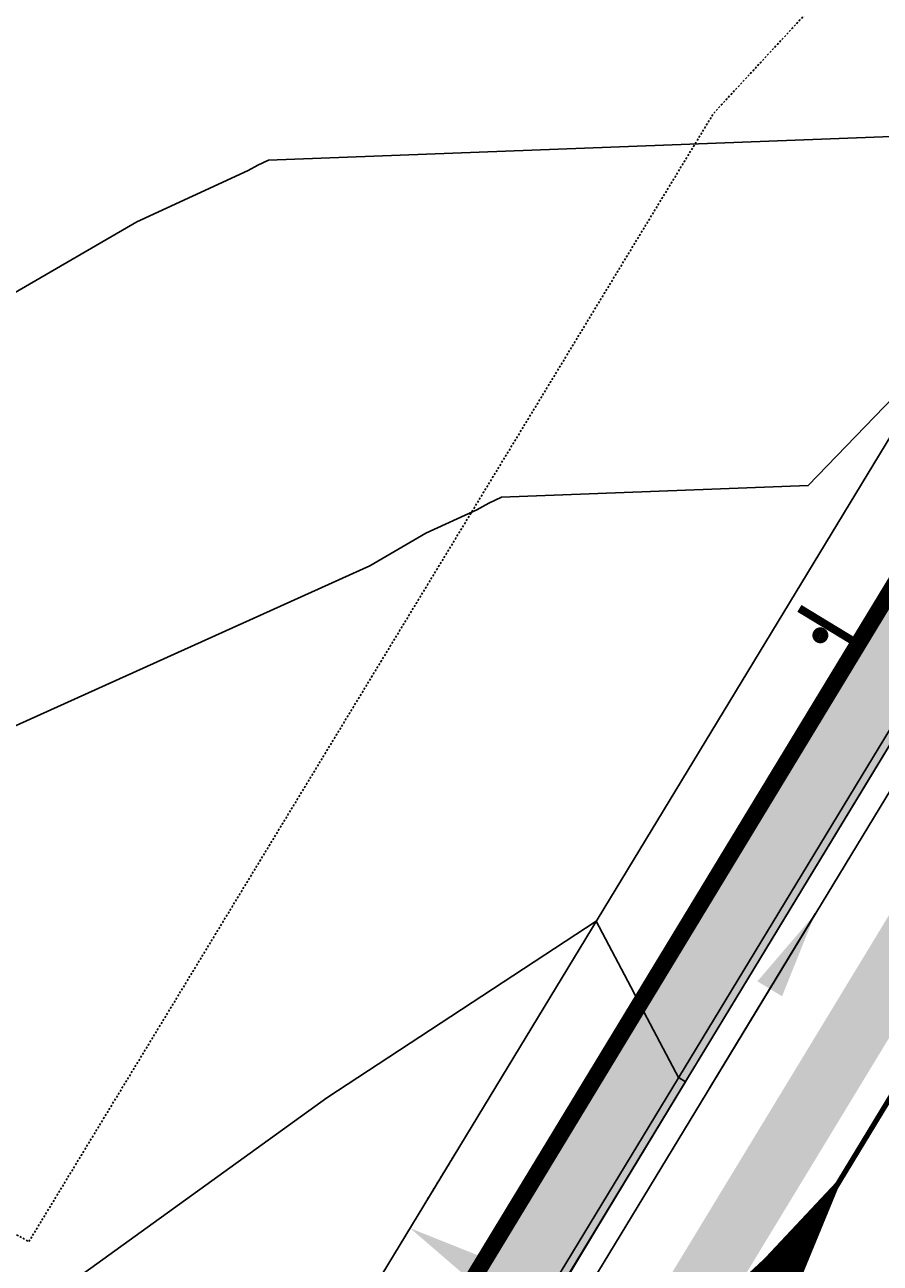
# Model space of a CAD drawing. Units: feet. Extents: x 2265665 to 2272075, y 13822633 to 13828740.
# Drawn here: x 2269617 to 2269670, y 13825244 to 13825321 of the extents above; entities that cross this region are included whole.
import ezdxf

# ---------------------------------------------------------------- set-up
doc = ezdxf.new("R2010")
doc.units = ezdxf.units.FT
doc.header["$MEASUREMENT"] = 0
for name, pattern in [('337.038_Prop Base$0$CENTER2', [1.125, 0.75, -0.125, 0.125, -0.125]), ('DASHED2', [0.375, 0.25, -0.125]), ('Kyndwood Unit 1 Plat$0$DASHED2', [0.375, 0.25, -0.125]), ('Kyndwood Unit 1 Plat$0$HIDDEN2', [0.1875, 0.125, -0.0625]), ('Kyndwood Unit 3 Plat$0$Kyndwood Unit 1 Plat$0$CENTER2', [1.125, 0.75, -0.125, 0.125, -0.125]), ('Kyndwood Unit 3 Plat$0$Kyndwood Unit 1 Plat$0$DASHED2', [0.375, 0.25, -0.125]), ('Kyndwood Unit 3 Plat$0$Kyndwood Unit 1 Plat$0$HIDDEN2', [0.1875, 0.125, -0.0625])]:
    doc.linetypes.add(name, pattern=pattern)
doc.layers.get('Defpoints').update_dxf_attribs({"color": 156})
for name, color, linetype in [('337.038_Prop Base$0$C-ROAD-BCRB', 1, 'Continuous'), ('337.038_Prop Base$0$C-ROAD-CNTR', 252, '337.038_Prop Base$0$CENTER2'), ('337.038_Prop Base$0$C-ROAD-FCRB', 2, 'Continuous'), ('337.038_Prop Base$0$C-ROAD-FLOW', 3, 'Continuous'), ('337.038_Prop Base$0$C-ROAD-FLOW @ 10', 3, 'Continuous'), ('337.038_Prop Base$0$C-ROAD-FLOW @ 100', 3, 'Continuous'), ('337.038_Prop Base$0$C-ROAD-FLOW @ 20', 3, 'Continuous'), ('337.038_Prop Base$0$C-ROAD-FLOW @ 200', 3, 'Continuous'), ('337.038_Prop Base$0$C-ROAD-FLOW @ 30', 3, 'Continuous'), ('337.038_Prop Base$0$C-ROAD-FLOW @ 40', 3, 'Continuous'), ('337.038_Prop Base$0$C-ROAD-FLOW @ 5', 3, 'Continuous'), ('337.038_Prop Base$0$C-ROAD-FLOW @ 50', 3, 'Continuous'), ('337.038_Prop Base$0$C-ROAD-FLOW @ 60', 3, 'Continuous'), ('337.038_Prop Base$0$C-ROAD-GUTR', 251, 'Continuous'), ('337.038_Prop Base$0$C-ROAD-SDWK CONTRACTOR', 253, 'Continuous'), ('337.038_Prop Base$0$C-ROAD-SIGN', 104, 'Continuous'), ('337.038_Prop Base$0$C-SDWK', 1, 'Continuous'), ('337.038_Prop Base$0$C-STRM-LINER', 251, 'Continuous'), ('337.038_Prop Base$0$CP_ROAD-SIGN-SBAR', 1, 'Continuous'), ('Kyndwood Unit 1 Plat$0$C-CNTR-SDWK', 1, 'Kyndwood Unit 1 Plat$0$DASHED2'), ('Kyndwood Unit 1 Plat$0$C-ESMT', 2, 'Kyndwood Unit 1 Plat$0$HIDDEN2'), ('Kyndwood Unit 3 Plat$0$Kyndwood Unit 1 Plat$0$C-CNTR-SDWK', 253, 'Kyndwood Unit 3 Plat$0$Kyndwood Unit 1 Plat$0$DASHED2'), ('Kyndwood Unit 3 Plat$0$Kyndwood Unit 1 Plat$0$C-ESMT', 252, 'Kyndwood Unit 3 Plat$0$Kyndwood Unit 1 Plat$0$HIDDEN2'), ('Kyndwood Unit 3 Plat$0$Kyndwood Unit 1 Plat$0$C-PARC-LOTS', 252, 'Continuous'), ('Kyndwood Unit 3 Plat$0$Kyndwood Unit 1 Plat$0$C-ROAD-CNTR', 252, 'Kyndwood Unit 3 Plat$0$Kyndwood Unit 1 Plat$0$CENTER2'), ('V-TOPO-MINR', 252, 'DASHED2'), ('V-TOPO-MJR', 1, 'DASHED2')]:
    doc.layers.add(name, color=color, linetype=linetype)
doc.layers.add('337.038_Prop Base$0$C-ROAD-SDWK CONT', color=156, linetype='Continuous', plot=False)
doc.styles.add('337.038_Prop Base$0$Standard', font='simplex.shx')
doc.styles.add('Kyndwood Unit 1 Plat$0$Simplex', font='simplex.shx')
doc.styles.add('Kyndwood Unit 3 Plat$0$Kyndwood Unit 1 Plat$0$Simplex', font='simplex.shx')
doc.dimstyles.new('337.038_Prop Base$0$Junk', dxfattribs={"dimtxt": 0.1, "dimasz": 0.12, "dimexe": 0.05, "dimexo": 0.1, "dimgap": 0.04, "dimtad": 1, "dimzin": 3, "dimdsep": 46, "dimtxsty": '337.038_Prop Base$0$Standard', "dimcen": 0, "dimadec": 4, "dimazin": 0, "dimtfac": 1, "dimtdec": 4, "dimtix": 1, "dimtmove": 1, "dimatfit": 3, "dimfxl": 1, "dimtolj": 1, "dimtzin": 3, "dimarcsym": 0})
doc.dimstyles.new('Kyndwood Unit 1 Plat$0$2013_DIMS', dxfattribs={"dimscale": 0, "dimtxt": 0.06, "dimasz": 0.06, "dimexe": 0.02, "dimexo": 0.06, "dimgap": 0.02, "dimtad": 0, "dimdsep": 46, "dimtxsty": 'Kyndwood Unit 1 Plat$0$Simplex', "dimcen": 0, "dimclrd": 256, "dimclre": 256, "dimclrt": 256, "dimaunit": 1, "dimadec": 4, "dimazin": 0, "dimtfac": 1, "dimtofl": 0, "dimtmove": 0, "dimatfit": 3, "dimfxl": 1, "dimtfill": 1, "dimtolj": 1, "dimtzin": 0, "dimarcsym": 0})
doc.dimstyles.new('Kyndwood Unit 3 Plat$0$Kyndwood Unit 1 Plat$0$2013_DIMS', dxfattribs={"dimscale": 0, "dimtxt": 0.06, "dimasz": 0.06, "dimexe": 0.02, "dimexo": 0.06, "dimgap": 0.02, "dimtad": 0, "dimdsep": 46, "dimtxsty": 'Kyndwood Unit 3 Plat$0$Kyndwood Unit 1 Plat$0$Simplex', "dimcen": 0, "dimclrd": 256, "dimclre": 256, "dimclrt": 256, "dimaunit": 1, "dimadec": 4, "dimazin": 0, "dimtfac": 1, "dimtofl": 0, "dimtmove": 0, "dimatfit": 3, "dimfxl": 1, "dimtfill": 1, "dimtolj": 1, "dimtzin": 0, "dimarcsym": 0})
pattern_1 = [(49.99999999999999, (0, 0), (3.586300913003767, -0.3137606749129755), [0.375, -4.125]), (355, (0, 0), (-0.693756668065, 3.760960668500059), [0.3, -3.3]), (100.45144446, (0.298858405, -0.02614672), (2.89254423363556, 3.447199954843147), [0.3187009599999999, -3.505710559999999]), (46.18420000000001, (0, 1), (5.336206653357862, -0.8275964039653827), [0.5625, -6.1875]), (96.63563549, (0.444683725, 0.931033465), (4.673309728371142, 4.870593003872752), [0.47805171, -5.258568799999999]), (351.1841639899999, (0, 1), (4.673309725273866, 4.870593001349951), [0.45, -4.950000005]), (21, (0.5, 0.75), (2.984535260592308, -2.013094453326694), [0.375, -4.125]), (326.0000000000001, (0.5, 0.75), (1.216576659607909, 3.625750225234265), [0.3, -3.3]), (71.45144474, (0.74871127, 0.58224213), (4.201111883649856, 1.612655764031769), [0.31870095, -3.50571056]), (37.50000000000001, (0, 0), (0.06079927658645334, 1.664469269156557), [0, -3.26, 0, -3.35, 0, -3.3125]), (7.499999999999999, (0, 0), (1.315347687210743, 1.972058559411801), [0, -1.91, 0, -3.185, 0, -1.2625]), (327.5, (-1.115, 0), (2.669112180862045, -0.1127743586718988), [0, -1.25, 0, -3.9, 0, -5.175]), (317.5, (-1.615, 0), (2.915930846711931, 0.5005249116615886), [0, -1.625, 0, -2.59, 0, -3.675])]

# ---------------------------------------------------------------- blocks, each defined once
blk = doc.blocks.new('*U51')
blk.add_lwpolyline([(-0.002891457882609621, -0.004035675910477683, 0, 0.0007999999999999991, 0.05002972121604023), (-0.001328038338048495, -0.002520528218348546, 0, 0, 0.07507171295831763), (-7.958220230668923e-19, 3.247176369844229e-19, 0, 0, 1.534882708495962)], format="xyseb")
blk = doc.blocks.new('*U400')
at = {"layer": '337.038_Prop Base$0$C-ROAD-FLOW @ 10', "xscale": -500.0000000000006, "yscale": 500.0000000000006, "zscale": 500.0000000000009, "rotation": 97.55855431110425}
blk.add_blockref('*U51', (2269631.8182373, 13825215.45899671), dxfattribs=at)
at = {"layer": '337.038_Prop Base$0$C-ROAD-FLOW @ 100', "xscale": -5000.000000000006, "yscale": 5000.000000000006, "zscale": 5000.000000000008, "rotation": 97.55855431110425}
blk.add_blockref('*U51', (2269631.8182373, 13825215.45899671), dxfattribs=at)
at = {"layer": '337.038_Prop Base$0$C-ROAD-FLOW @ 20', "xscale": -1000.000000000001, "yscale": 1000.000000000001, "zscale": 1000.000000000002, "rotation": 97.55855431110425}
blk.add_blockref('*U51', (2269631.8182373, 13825215.45899671), dxfattribs=at)
at = {"layer": '337.038_Prop Base$0$C-ROAD-FLOW @ 200', "xscale": -10000.00000000001, "yscale": 10000.00000000001, "zscale": 10000.00000000002, "rotation": 97.55855431110425}
blk.add_blockref('*U51', (2269631.8182373, 13825215.45899671), dxfattribs=at)
at = {"layer": '337.038_Prop Base$0$C-ROAD-FLOW @ 30', "xscale": -1500.000000000002, "yscale": 1500.000000000002, "zscale": 1500.000000000003, "rotation": 97.55855431110425}
blk.add_blockref('*U51', (2269631.8182373, 13825215.45899671), dxfattribs=at)
at = {"layer": '337.038_Prop Base$0$C-ROAD-FLOW @ 40', "xscale": -2000.000000000003, "yscale": 2000.000000000003, "zscale": 2000.000000000003, "rotation": 97.55855431110425}
blk.add_blockref('*U51', (2269631.8182373, 13825215.45899671), dxfattribs=at)
at = {"layer": '337.038_Prop Base$0$C-ROAD-FLOW @ 5', "xscale": -250.0000000000003, "yscale": 250.0000000000003, "zscale": 250.0000000000004, "rotation": 97.55855431110425}
blk.add_blockref('*U51', (2269631.8182373, 13825215.45899671), dxfattribs=at)
at = {"layer": '337.038_Prop Base$0$C-ROAD-FLOW @ 50', "xscale": -2500.000000000003, "yscale": 2500.000000000003, "zscale": 2500.000000000004, "rotation": 97.55855431110425}
blk.add_blockref('*U51', (2269631.8182373, 13825215.45899671), dxfattribs=at)
at = {"layer": '337.038_Prop Base$0$C-ROAD-FLOW @ 60', "xscale": -3000.000000000005, "yscale": 3000.000000000004, "zscale": 3000.000000000005, "rotation": 97.55855431110425}
blk.add_blockref('*U51', (2269631.8182373, 13825215.45899671), dxfattribs=at)
blk = doc.blocks.new('337.038_Prop Base$0$SIGN')
at = {"layer": '337.038_Prop Base$0$C-ROAD-SIGN', "const_width": 0.5}
blk.add_lwpolyline([(-1.261317952070385, -1.728697756305337), (2.091494766063988, 0.4527345411479473)], dxfattribs=at)
at = {"layer": '337.038_Prop Base$0$C-ROAD-SIGN', "const_width": 0.495}
blk.add_lwpolyline([(0.1723632141947746, -0.1845187582075596, 1), (-0.1723632141947746, 0.1845187582075596, 1)], format="xyb", close=True, dxfattribs=at)
blk = doc.blocks.new('337.038_Prop Base$0$STOP SIGN')
at = {"layer": '337.038_Prop Base$0$C-ROAD-SIGN', "rotation": 54.37838363620784}
blk.add_blockref('337.038_Prop Base$0$SIGN', (9.313225746154785e-10, 0), dxfattribs=at)
blk = doc.blocks.new('*D187')
at = {"layer": 'Defpoints', "color": 0}
for p in [(2269640.780459485, 13825245.99568522), (2269640.46820101, 13825245.48129118), (2269691.757760345, 13825214.34640554)]:
    blk.add_point(p, dxfattribs=at)
at = {"layer": 'Kyndwood Unit 1 Plat$0$C-ESMT', "lineweight": -2}
for p, q in [((2269643.581689573, 13825250.61024711), (2269641.818289006, 13825247.7053372)), ((2269645.909415418, 13825242.88219666), (2269659.586631241, 13825234.57956049)), ((2269686.941062887, 13825217.97428815), (2269673.263847063, 13825226.27692432)), ((2269694.871248908, 13825219.47536148), (2269693.107848342, 13825216.57045156))]:
    blk.add_line(p, q, dxfattribs=at)
at = {"layer": 'Kyndwood Unit 1 Plat$0$C-ESMT'}
for points in [[(2269646.428330178, 13825243.73702265), (2269645.390500657, 13825242.02737067), (2269640.780459485, 13825245.99568522)], [(2269687.459977647, 13825218.82911414), (2269686.422148126, 13825217.11946216), (2269692.07001882, 13825214.86079958)]]:
    blk.add_solid(points, dxfattribs=at)
at = {"layer": 'Kyndwood Unit 1 Plat$0$C-ESMT', "insert": (2269666.425239152, 13825230.4282424), "char_height": 6, "attachment_point": 5, "rotation": 328.74051609900806, "style": 'Kyndwood Unit 1 Plat$0$Simplex', "bg_fill": 3, "box_fill_scale": 1.25, "bg_fill_color": 256, "bg_fill_true_color": 13158600, "bg_fill_transparency": 0}
blk.add_mtext("\\A1;60'", dxfattribs=at)
blk = doc.blocks.new('*D361')
at = {"layer": 'Defpoints', "color": 0}
for p in [(2269640.780459485, 13825245.99568522), (2269640.46820101, 13825245.48129118), (2269691.757760345, 13825214.34640554)]:
    blk.add_point(p, dxfattribs=at)
at = {"layer": 'Kyndwood Unit 3 Plat$0$Kyndwood Unit 1 Plat$0$C-ESMT', "lineweight": -2}
for p, q in [((2269643.581689573, 13825250.61024711), (2269641.818289006, 13825247.7053372)), ((2269645.909415418, 13825242.88219666), (2269659.586631241, 13825234.57956049)), ((2269686.941062887, 13825217.97428815), (2269673.263847063, 13825226.27692432)), ((2269694.871248908, 13825219.47536148), (2269693.107848342, 13825216.57045156))]:
    blk.add_line(p, q, dxfattribs=at)
at = {"layer": 'Kyndwood Unit 3 Plat$0$Kyndwood Unit 1 Plat$0$C-ESMT'}
for points in [[(2269646.428330178, 13825243.73702265), (2269645.390500657, 13825242.02737067), (2269640.780459485, 13825245.99568522)], [(2269687.459977647, 13825218.82911414), (2269686.422148126, 13825217.11946216), (2269692.07001882, 13825214.86079958)]]:
    blk.add_solid(points, dxfattribs=at)
at = {"layer": 'Kyndwood Unit 3 Plat$0$Kyndwood Unit 1 Plat$0$C-ESMT', "insert": (2269666.425239152, 13825230.4282424), "char_height": 6, "attachment_point": 5, "rotation": 328.74051609900806, "style": 'Kyndwood Unit 3 Plat$0$Kyndwood Unit 1 Plat$0$Simplex', "bg_fill": 3, "box_fill_scale": 1.25, "bg_fill_color": 256, "bg_fill_true_color": 13158600, "bg_fill_transparency": 0}
blk.add_mtext("\\A1;60'", dxfattribs=at)
blk = doc.blocks.new('*U46')
blk.add_leader([(0.2357531544017168, -0.09878974029709015), (0, 0)], dimstyle='337.038_Prop Base$0$Junk', override={"dimscale": 2, "dimasz": 0.055, "dimgap": 0.04, "dimtad": 0, "dimtdec": 2})

msp = doc.modelspace()

# ---------------------------------------------------------------- hatches: boundary and pattern name
at = {"layer": '337.038_Prop Base$0$C-ROAD-SDWK CONTRACTOR'}
h = msp.add_hatch(color=256, dxfattribs=at)
h.dxf.hatch_style = 1
edge = h.paths.add_edge_path()
edge.add_line((2269640.100841933, 13825234.27708477), (2269679.189944193, 13825298.66989652))
edge.add_arc((2269697.141290038, 13825287.7726865), 21.00000009383514, 137.2036041369888, 148.7405160950545, ccw=False)
edge.add_line((2269681.732065313, 13825302.03998468), (2269713.23118695, 13825336.06023415))
edge.add_arc((2269702.224597884, 13825346.2511614), 15.00000003992604, 317.203604117241, 328.7405160795711)
edge.add_line((2269715.046987748, 13825338.46743997), (2269763.578547898, 13825418.41513471))
edge.add_line((2269763.578547898, 13825418.41513471), (2269767.425264848, 13825416.08001829))
edge.add_line((2269767.425264848, 13825416.08001829), (2269718.893235771, 13825336.13155111))
edge.add_arc((2269702.224432527, 13825346.25128613), 19.50020611423056, 317.20366675170186, 328.7377998625542, ccw=False)
edge.add_line((2269716.533163998, 13825333.00295634), (2269685.034042024, 13825298.98270651))
edge.add_arc((2269697.141289995, 13825287.77268653), 16.50000004292774, 137.2036041140551, 148.7405160965822)
edge.add_line((2269683.036661142, 13825296.3347801), (2269643.939237634, 13825231.92826044))
edge.add_line((2269643.939237634, 13825231.92826044), (2269640.100841933, 13825234.27708477))
at = {"layer": '337.038_Prop Base$0$C-STRM-LINER'}
h = msp.add_hatch(dxfattribs=at)
h.set_pattern_fill('ZIGZAG', color=256, scale=10)
h.set_pattern_definition([(0, (0, 0), (1.25, 1.25), [1.25, -1.25]), (90, (1.25, 0), (-1.25, 1.25), [1.25, -1.25])])
edge = h.paths.add_edge_path()
edge.add_line((2269956.931152208, 13824946.8887972), (2269877.654761796, 13824994.41693662))
edge.add_arc((2269159.492842155, 13823731.39651871), 1452.920203894437, 60.37714806236245, 62.30801946534894)
edge.add_line((2269834.691182155, 13825017.89732343), (2269754.279312782, 13825059.15101645))
edge.add_line((2269754.279312782, 13825059.15101645), (2269673.850375955, 13825100.41346559))
edge.add_line((2269673.850375955, 13825100.41346559), (2269600.298112048, 13825136.70056485))
edge.add_arc((2269964.866315238, 13825875.66337041), 824.0000016873453, 227.8533889296287, 243.7405161245485, ccw=False)
edge.add_line((2269411.93758855, 13825264.7248907), (2269403.88522847, 13825255.8277284))
edge.add_arc((2269964.866315247, 13825875.6633704), 836.0000016883173, 227.8533889289349, 243.7405161239113)
edge.add_line((2269594.988866381, 13825125.93897061), (2269668.456635762, 13825089.69355683))
edge.add_line((2269668.456635762, 13825089.69355683), (2269748.801743018, 13825048.47411477))
edge.add_line((2269748.801743018, 13825048.47411477), (2269829.163866155, 13825007.24594305))
edge.add_arc((2269159.492842243, 13823731.39651866), 1440.920203892049, 60.3826370112003, 62.305805467276286, ccw=False)
edge.add_line((2269871.6032969, 13824984.0535884), (2269950.760801857, 13824936.59672372))
edge.add_line((2269950.760801857, 13824936.59672372), (2269956.931152208, 13824946.8887972))

# ---------------------------------------------------------------- linework, layer by layer
at = {"layer": '337.038_Prop Base$0$C-ROAD-CNTR'}
msp.add_lwpolyline([(2270238.138558551, 13824841.38654788), (2269909.587688345, 13825040.82546273, 0.02182069688196949), (2269850.701036967, 13825073.14456289), (2269624.748866984, 13825184.61834199, -0.07752942077049788), (2269430.611557165, 13825321.19180248), (2268695.127909649, 13826031.25271331, -0.05844253361331446), (2268619.842418006, 13826123.17420886)], format="xyb", dxfattribs=at)
at = {"layer": 'Kyndwood Unit 1 Plat$0$C-ESMT'}
for p, q in [((2269659.829449653, 13825315.91771214), (2269693.799343658, 13825352.60648974)), ((2269616.868915651, 13825245.14735879), (2269659.829449653, 13825315.91771214))]:
    msp.add_line(p, q, dxfattribs=at)
msp.add_arc((2269965.42546386, 13825875.1539723), 720.0000002521964, 226.0075548031793, 241.0460640982772, dxfattribs=at)
at = {"layer": 'Kyndwood Unit 3 Plat$0$Kyndwood Unit 1 Plat$0$C-ESMT'}
msp.add_line((2269659.829449653, 13825315.91771214), (2269693.799343658, 13825352.60648974), dxfattribs=at)
msp.add_arc((2269965.42546386, 13825875.1539723), 720.0000002521964, 226.0075548031793, 241.0460640982772, dxfattribs=at)
at = {"layer": 'Kyndwood Unit 3 Plat$0$Kyndwood Unit 1 Plat$0$C-ROAD-CNTR'}
msp.add_arc((2269965.425463716, 13825875.15397209), 770, 226.0075548043191, 243.7405161537739, dxfattribs=at)
at = {"layer": 'V-TOPO-MINR', "color": 252, "linetype": 'Continuous', "lineweight": -3, "flags": 128}
for points, elevation in [([(2269616.01752146, 13825304.67904378), (2269623.647934804, 13825309.11336382), (2269630.626337605, 13825312.32099661), (2269631.238566902, 13825312.65388239), (2269631.89252588, 13825312.96631311), (2269674.860993446, 13825314.59550581), (2269697.491337312, 13825338.05627159)], 688), ([(2269613.24906029, 13825237.77269367), (2269617.07803926, 13825240.82085072), (2269635.553525955, 13825254.16980006), (2269652.467136702, 13825265.24754731), (2269654.634540641, 13825261.1278617), (2269655.454397759, 13825259.5695211), (2269657.461999443, 13825255.75357908), (2269657.626951255, 13825255.44004749), (2269657.654452491, 13825255.4233531), (2269658.05436425, 13825255.1805901), (2269657.530880508, 13825254.31281839), (2269653.152982284, 13825247.06753518), (2269648.480520593, 13825239.33475874), (2269647.548650366, 13825237.79387342), (2269649.415958555, 13825238.25047324), (2269649.552022292, 13825238.28374396), (2269649.92049585, 13825238.37384422), (2269650.022414069, 13825238.39876558), (2269649.874824556, 13825238.50820382), (2269649.991194709, 13825238.56160092), (2269654.753960402, 13825239.05269765), (2269677.492459258, 13825242.19531379)], 692)]:
    msp.add_lwpolyline(points, dxfattribs=dict(at, elevation=elevation))
at = {"layer": 'V-TOPO-MJR', "color": 1, "linetype": 'Continuous', "lineweight": -3, "elevation": 690, "flags": 128}
msp.add_lwpolyline([(2269564.809109727, 13825254.38699806), (2269638.257305049, 13825287.53432149), (2269641.762391124, 13825289.57125878), (2269644.967971397, 13825291.04470831), (2269645.718933256, 13825291.45302678), (2269646.521080837, 13825291.83625501), (2269665.761527377, 13825292.56577591), (2269675.894956517, 13825303.07105188)], dxfattribs=at)

# ---------------------------------------------------------------- block references
at = {"rotation": 61.31299586629369}
msp.add_blockref('337.038_Prop Base$0$STOP SIGN', (2269666.521060847, 13825283.17363106), dxfattribs=at)
at = {"layer": '337.038_Prop Base$0$C-ROAD-FLOW', "xscale": -50.00000000000001, "yscale": 49.99999999999998, "zscale": 49.99999999999999, "rotation": 216.0049366220291}
msp.add_blockref('*U46', (2269659.567521221, 13825254.78261705), dxfattribs=at)

# ---------------------------------------------------------------- next in the draw order: dimensions: what is measured, and where the dimension line sits
at = {"layer": 'Kyndwood Unit 1 Plat$0$C-ESMT'}
dim = msp.add_aligned_dim(p1=(2269691.757760344, 13825214.34640554), p2=(2269640.46820101, 13825245.48129118), distance=-0.6017529250955506, dimstyle='Kyndwood Unit 1 Plat$0$2013_DIMS', override={"dimpost": "'"}, dxfattribs=at)
dim.commit()
dim.dimension.update_dxf_attribs({"geometry": '*D187', "text_midpoint": (2269666.425239152, 13825230.4282424)})

# ---------------------------------------------------------------- next in the draw order: hatches: boundary and pattern name
at = {"layer": '337.038_Prop Base$0$C-ROAD-SDWK CONT'}
h = msp.add_hatch(color=256, dxfattribs=at)
h.dxf.hatch_style = 1
edge = h.paths.add_edge_path()
edge.add_line((2268821.793074961, 13825943.02053009), (2268819.0148209, 13825940.14280454))
edge.add_line((2268819.0148209, 13825940.14280454), (2269444.850109231, 13825335.94014595))
edge.add_arc((2269965.425463706, 13825875.15397208), 749.4999999834996, 226.0075548050843, 242.2171074211084)
edge.add_arc((2269627.486650752, 13825233.73183442), 24.49999999900842, 242.2171074178513, 328.7405160970517)
edge.add_line((2269648.429887478, 13825221.01842279), (2269766.997851853, 13825416.33947567))
edge.add_line((2269766.997851854, 13825416.33947567), (2269763.578547898, 13825418.41513471))
edge.add_line((2269763.578547898, 13825418.41513471), (2269645.010583523, 13825223.09408183))
edge.add_arc((2269627.486650751, 13825233.73183442), 20.50000000023566, 242.2171074223364, 328.7405160982378, ccw=False)
edge.add_arc((2269965.42546371, 13825875.15397208), 745.4999999850531, 226.0075548047573, 242.2171074208341, ccw=False)
edge.add_line((2269447.628363291, 13825338.81787151), (2268821.793074961, 13825943.02053009))
at = {"layer": '337.038_Prop Base$0$C-SDWK'}
h = msp.add_hatch(dxfattribs=at)
h.set_pattern_fill('AR-CONC', color=256, scale=0.5)
h.set_pattern_definition(pattern_1)
edge = h.paths.add_edge_path()
edge.add_line((2269072.397022903, 13825695.51901463), (2268819.0148209, 13825940.14280454))
edge.add_line((2268819.0148209, 13825940.14280454), (2268750.668838958, 13826006.12633848))
edge.add_arc((2268767.685645076, 13826023.75240752), 24.50000000013754, 136.0075548086822, 226.0075548054942, ccw=False)
edge.add_line((2268750.059576043, 13826040.76921363), (2268993.156806475, 13826292.5702))
edge.add_arc((2269010.782875508, 13826275.55339389), 24.50000000044939, 46.007554786232674, 136.007554803171, ccw=False)
edge.add_line((2269027.799681631, 13826293.17946291), (2269804.804003628, 13825543.03308073))
edge.add_arc((2269902.390177342, 13825644.11319065), 140.4999997222857, 226.0075547765895, 231.0636369904255)
edge.add_arc((2269798.694797852, 13825515.76885622), 24.49999999803034, -31.25948390294832, 51.06363699203621, ccw=False)
edge.add_line((2269819.638034577, 13825503.05544459), (2269766.997851853, 13825416.33947567))
edge.add_line((2269766.997851853, 13825416.33947567), (2269718.466218939, 13825336.39166106))
edge.add_arc((2269702.224449344, 13825346.25127345), 19.00018516112119, 317.20366051551406, 328.7400368296013, ccw=False)
edge.add_line((2269716.166277362, 13825333.34265355), (2269684.667155723, 13825299.32240408))
edge.add_arc((2269697.141289995, 13825287.77268653), 17.0000000399041, 137.2036041262266, 148.7405161152413)
edge.add_line((2269682.609248148, 13825296.59423748), (2269639.602330746, 13825225.74747518))
edge.add_arc((2269618.659094018, 13825238.46088681), 24.5000000002026, 241.4256706377936, 328.74051609874704, ccw=False)
edge.add_arc((2269965.425463689, 13825875.15397205), 749.499999953096, 226.0075548046217, 241.4256706353693, ccw=False)
edge.add_line((2269444.850109231, 13825335.94014595), (2269367.270835497, 13825410.83781362))
edge.add_line((2269367.270835497, 13825410.83781362), (2269370.049089559, 13825413.71553917))
edge.add_line((2269370.04908956, 13825413.71553917), (2269447.628363291, 13825338.81787151))
edge.add_arc((2269965.425463702, 13825875.15397206), 745.4999999687876, 226.0075548043996, 241.4256706347116)
edge.add_arc((2269618.659094018, 13825238.46088681), 20.49999999983759, 241.4256706314116, 328.7405160975624)
edge.add_line((2269636.18302679, 13825227.82313422), (2269679.189944193, 13825298.66989652))
edge.add_arc((2269697.14129004, 13825287.7726865), 21.0000000974276, 137.2036041321203, 148.7405160890032, ccw=False)
edge.add_line((2269681.732065314, 13825302.03998468), (2269713.23118695, 13825336.06023415))
edge.add_arc((2269702.224597743, 13825346.25116151), 15.00000021995993, 317.2036041713679, 328.739980373196)
edge.add_line((2269715.046914984, 13825338.4673201), (2269763.578547898, 13825418.41513471))
edge.add_line((2269763.578547898, 13825418.41513471), (2269816.218730621, 13825505.13110363))
edge.add_arc((2269798.69479785, 13825515.76885622), 20.50000000126821, 328.7405161020126, 411.0636369912459)
edge.add_arc((2269902.39017748, 13825644.1131908), 144.4999999289771, 226.0075547797033, 231.0636369863411, ccw=False)
edge.add_line((2269802.025749567, 13825540.15535517), (2269025.021427327, 13826290.30173711))
edge.add_arc((2269010.782875264, 13826275.55339364), 20.49999999967771, 46.00755478364005, 136.007554801139)
edge.add_line((2268996.034531788, 13826289.7919457), (2268752.937301599, 13826037.99095957))
edge.add_arc((2268767.685645076, 13826023.75240751), 20.49999999971245, 136.0075548029469, 226.0075548066598)
edge.add_line((2268753.447093019, 13826009.00406404), (2268821.793074961, 13825943.02053009))
edge.add_line((2268821.793074961, 13825943.02053009), (2269075.175276964, 13825698.39674019))
edge.add_line((2269075.175276964, 13825698.39674019), (2269072.397022908, 13825695.51901463))
h = msp.add_hatch(dxfattribs=at)
h.set_pattern_fill('AR-CONC', color=256, scale=0.5)
h.set_pattern_definition(pattern_1)
edge = h.paths.add_edge_path()
edge.add_line((2269302.333162654, 13825361.72600072), (2269305.731495602, 13825359.61618243))
edge.add_line((2269305.731495602, 13825359.61618243), (2269311.006041332, 13825368.11201484))
edge.add_arc((2269328.422497685, 13825357.29919615), 20.50000000011786, 46.00755480759619, 148.1663688081334, ccw=False)
edge.add_line((2269342.661049741, 13825372.04753962), (2269413.594751057, 13825303.56573344))
edge.add_arc((2269965.425463712, 13825875.15397209), 794.499999995912, 226.0075548053592, 243.7405161422865)
edge.add_line((2269613.909157088, 13825162.64675376), (2269839.861327071, 13825051.17297466))
edge.add_arc((2269510.040330407, 13824382.6411413), 745.4640850159094, 58.740374284221616, 63.740516146305026, ccw=False)
edge.add_line((2269896.874224874, 13825019.88225747), (2270011.137334591, 13824950.51838182))
edge.add_line((2270011.137334591, 13824950.51838182), (2270013.213059278, 13824953.93788073))
edge.add_line((2270013.213059278, 13824953.93788073), (2269898.949892379, 13825023.30155629))
edge.add_arc((2269510.040330339, 13824382.64114118), 749.4640851545706, 58.7403742846592, 63.74051614574699)
edge.add_line((2269841.631075625, 13825054.76017273), (2269615.678905643, 13825166.23395184))
edge.add_arc((2269965.425463712, 13825875.15397209), 790.4999999960343, 226.0075548053402, 243.7405161422586, ccw=False)
edge.add_line((2269416.373005117, 13825306.443459), (2269345.4393038, 13825374.92526518))
edge.add_arc((2269328.422497685, 13825357.29919613), 24.50000000822413, 46.00755482980666, 148.1663687804479)
edge.add_line((2269307.607708385, 13825370.22183312), (2269302.333162654, 13825361.72600072))

# ---------------------------------------------------------------- next in the draw order: linework, layer by layer
at = {"layer": '337.038_Prop Base$0$C-ROAD-BCRB'}
msp.add_lwpolyline([(2269072.397022903, 13825695.51901463), (2268819.0148209, 13825940.14280454), (2268750.668838958, 13826006.12633848, -0.4142135623607772), (2268750.059576043, 13826040.76921363), (2268993.156806475, 13826292.5702, -0.4142135624689045), (2269027.799681631, 13826293.17946291), (2269804.804003628, 13825543.03308073, 0.02206490026302322), (2269814.091990588, 13825534.8260453, -0.3754924958573433), (2269819.638034577, 13825503.05544459), (2269766.997851853, 13825416.33947567), (2269718.466218939, 13825336.39166106, -0.05037949544407085), (2269716.166277362, 13825333.34265355), (2269684.667155723, 13825299.32240408, 0.05038183869645977), (2269682.609248148, 13825296.59423748), (2269639.602330746, 13825225.74747518, -0.4005528543270859), (2269606.940782216, 13825216.94505151, -0.0673758958515546), (2269444.850109231, 13825335.94014595), (2269367.270835497, 13825410.83781362)], format="xyb", dxfattribs=at)
at = {"layer": '337.038_Prop Base$0$C-ROAD-FCRB'}
msp.add_lwpolyline([(2269366.92355374, 13825410.47809792), (2269444.502827474, 13825335.58043026, 0.06737589584498732), (2269606.701632994, 13825216.50595284, 0.4005528543486409), (2269640.02974374, 13825225.4880178), (2269683.036661142, 13825296.3347801, -0.05038183866818034), (2269685.034042024, 13825298.98270651), (2269716.533163998, 13825333.00295634, 0.05036968278386394), (2269718.893235771, 13825336.13155111), (2269820.065447572, 13825502.79598721, 0.3754924958387396), (2269814.406219011, 13825535.21496753, -0.02206490026115668), (2269805.151285386, 13825543.39279642), (2269028.146963389, 13826293.53917861, 0.4142135624710751), (2268992.79709078, 13826292.91748176), (2268749.699860348, 13826041.11649539, 0.4142135623652476), (2268750.321557201, 13826005.76662279), (2269072.049741147, 13825695.15929893)], format="xyb", dxfattribs=at)
at = {"layer": '337.038_Prop Base$0$C-ROAD-GUTR'}
msp.add_lwpolyline([(2269641.311982723, 13825224.70964566), (2269684.318900125, 13825295.55640796, -0.05038183862218078), (2269686.134700927, 13825297.96361379), (2269717.633822902, 13825331.98386362, 0.05036968247331073), (2269720.175437853, 13825335.35311818), (2269821.00612825, 13825501.45495443, 0.350523437263527), (2269816.759172698, 13825534.27112739), (2269029.188808418, 13826294.61832544, 0.4142135624729573), (2268991.717943454, 13826293.95932679), (2268748.620713265, 13826042.15834066, 0.4142135623773858), (2268749.279711928, 13826004.6874757), (2269443.460982201, 13825334.50128317, 0.06737589585144277), (2269605.984185332, 13825215.1886568, 0.4005528543545277)], format="xyb", close=True, dxfattribs=at)
msp.add_lwpolyline([(2269300.633996181, 13825362.78090986), (2269305.908541911, 13825371.27674227, -0.4778264224877281), (2269346.828430831, 13825376.36412796), (2269417.762132147, 13825307.88232177, 0.07752942076724889), (2269616.56377992, 13825168.02755088), (2269842.515949903, 13825056.55377177, -0.02182069685233884), (2269899.987726132, 13825025.0112057)], format="xyb", dxfattribs=at)
at = {"layer": '337.038_Prop Base$0$C-ROAD-SDWK CONTRACTOR'}
msp.add_lwpolyline([(2269640.100841933, 13825234.27708477), (2269679.189944193, 13825298.66989652, -0.05038183856120242), (2269681.732065313, 13825302.03998468), (2269713.23118695, 13825336.06023415, 0.0503818385808148), (2269715.046987748, 13825338.46743997), (2269763.578547898, 13825418.41513471), (2269767.425264848, 13825416.08001829), (2269718.893235771, 13825336.13155111, -0.05036968278404608), (2269716.533163998, 13825333.00295634), (2269685.034042024, 13825298.98270651, 0.05038183866814426), (2269683.036661142, 13825296.3347801), (2269643.939237634, 13825231.92826044)], format="xyb", close=True, dxfattribs=at)
at = {"layer": '337.038_Prop Base$0$C-SDWK'}
msp.add_lwpolyline([(2269763.578547898, 13825418.41513471), (2269715.046914984, 13825338.4673201, -0.05037949494640054), (2269713.23118695, 13825336.06023415), (2269681.732065314, 13825302.03998468, 0.05038183855672757), (2269679.189944193, 13825298.66989652), (2269636.18302679, 13825227.82313422, -0.4005528543440874), (2269608.853975978, 13825220.45784095, -0.06737589584965124), (2269447.628363291, 13825338.81787151), (2269370.04908956, 13825413.71553917)], format="xyb", dxfattribs=at)
at = {"layer": '337.038_Prop Base$0$CP_ROAD-SIGN-SBAR', "const_width": 0.33}
msp.add_lwpolyline([(2269651.333013755, 13825221.9466442), (2269693.304713603, 13825291.0880573)], dxfattribs=at)
at = {"layer": 'Kyndwood Unit 1 Plat$0$C-CNTR-SDWK', "const_width": 1}
msp.add_lwpolyline([(2268822.140356507, 13825943.38024556), (2269447.975645034, 13825339.17758721, 0.0673758964944289), (2269609.093125346, 13825220.89693984, 0.4005517910355181), (2269635.755575935, 13825228.08252923), (2269679.889578852, 13825300.78597796), (2269713.85947285, 13825337.47475555), (2269763.151134952, 13825418.67459206)], format="xyb", dxfattribs=at)
at = {"layer": 'Kyndwood Unit 3 Plat$0$Kyndwood Unit 1 Plat$0$C-ESMT'}
msp.add_line((2269616.868915651, 13825245.14735879), (2269659.829449653, 13825315.91771214), dxfattribs=at)
at = {"layer": 'Kyndwood Unit 3 Plat$0$Kyndwood Unit 1 Plat$0$C-PARC-LOTS'}
msp.add_lwpolyline([(2269675.877553012, 13825303.81232479), (2269631.481455494, 13825230.67711869)], dxfattribs=at)

# ---------------------------------------------------------------- next in the draw order: block references
at = {"layer": '337.038_Prop Base$0$C-ROAD-FLOW'}
msp.add_blockref('*U400', (0, 0), dxfattribs=at)

# ---------------------------------------------------------------- next in the draw order: dimensions: what is measured, and where the dimension line sits
at = {"layer": 'Kyndwood Unit 3 Plat$0$Kyndwood Unit 1 Plat$0$C-ESMT'}
dim = msp.add_aligned_dim(p1=(2269691.757760344, 13825214.34640554), p2=(2269640.46820101, 13825245.48129118), distance=-0.6017529250955506, dimstyle='Kyndwood Unit 3 Plat$0$Kyndwood Unit 1 Plat$0$2013_DIMS', override={"dimpost": "'"}, dxfattribs=at)
dim.commit()
dim.dimension.update_dxf_attribs({"geometry": '*D361', "text_midpoint": (2269666.425239152, 13825230.4282424)})

# ---------------------------------------------------------------- next in the draw order: linework, layer by layer
at = {"layer": 'Kyndwood Unit 3 Plat$0$Kyndwood Unit 1 Plat$0$C-CNTR-SDWK', "const_width": 1}
msp.add_lwpolyline([(2268822.140356507, 13825943.38024556), (2269447.975645034, 13825339.17758721, 0.0673758964944289), (2269609.093125346, 13825220.89693984, 0.4005517910355181), (2269635.755575935, 13825228.08252923), (2269679.889578852, 13825300.78597796), (2269713.85947285, 13825337.47475555), (2269763.151134952, 13825418.67459206)], format="xyb", dxfattribs=at)

doc.saveas('drawing.dxf')
